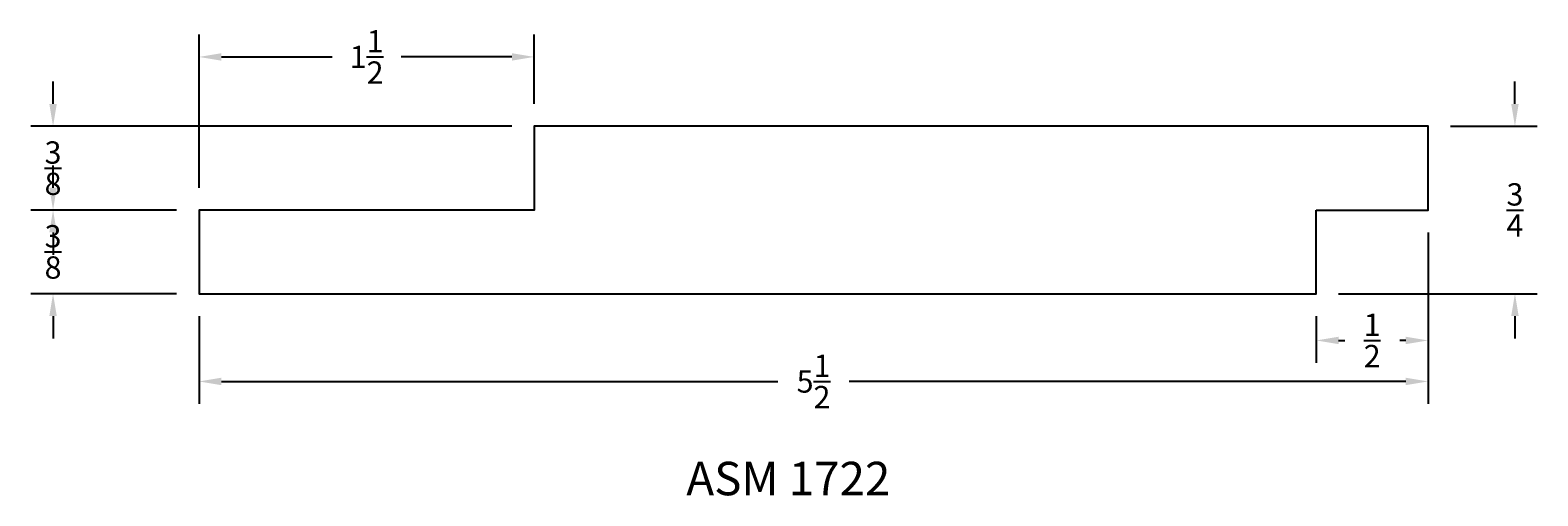
# Model space of a CAD drawing. Units: inches. Extents: x 7.56 to 14.3, y -9.74 to -7.65.
import ezdxf

# ---------------------------------------------------------------- set-up
doc = ezdxf.new("R2010")
doc.units = ezdxf.units.IN
doc.header["$MEASUREMENT"] = 0
doc.styles.get("Standard").update_dxf_attribs({"font": 'arial.ttf', "height": 0.1})
doc.dimstyles.get("Standard").update_dxf_attribs({"dimtxt": 0.025, "dimasz": 0.1, "dimexe": 0.1, "dimexo": 0.1, "dimgap": 0.09, "dimtad": 0, "dimtih": 1, "dimtoh": 1, "dimdec": 4, "dimzin": 0, "dimdsep": 46, "dimlunit": 5, "dimtxsty": 'Standard', "dimcen": 0.09, "dimadec": 0, "dimazin": 0, "dimtfac": 1, "dimtdec": 4, "dimtofl": 0, "dimtmove": 0, "dimatfit": 3, "dimfxl": 0, "dimtolj": 1, "dimtzin": 0, "dimarcsym": 0})

# ---------------------------------------------------------------- blocks, each defined once
blk = doc.blocks.new('*D171')
at = {"color": 0, "lineweight": -2, "transparency": 16777216}
for p, q in [((8.311, -8.9345), (8.311, -9.3272)), ((13.811, -8.9345), (13.811, -9.3272)), ((8.411, -9.2272), (10.902, -9.2272)), ((13.711, -9.2272), (11.2201, -9.2272))]:
    blk.add_line(p, q, dxfattribs=at)
at = {"color": 0, "transparency": 16777216}
for points in [[(8.411, -9.2105), (8.411, -9.2438), (8.311, -9.2272)], [(13.711, -9.2105), (13.711, -9.2438), (13.811, -9.2272)]]:
    blk.add_solid(points, dxfattribs=at)
at = {"layer": 'Defpoints', "color": 0, "transparency": 16777216}
for p in [(8.311, -8.8345), (13.811, -8.8345), (13.811, -9.2272)]:
    blk.add_point(p, dxfattribs=at)
at = {"color": 0, "transparency": 16777216, "insert": (11.061, -9.2272), "char_height": 0.1, "attachment_point": 5}
blk.add_mtext('\\A1;5{\\H1x;\\S1/2;}', dxfattribs=at)
blk = doc.blocks.new('*D172')
at = {"color": 0, "lineweight": -2, "transparency": 16777216}
for p, q in [((8.311, -8.3595), (8.311, -7.674)), ((9.811, -7.9845), (9.811, -7.674)), ((8.411, -7.774), (8.9067, -7.774)), ((9.711, -7.774), (9.2154, -7.774))]:
    blk.add_line(p, q, dxfattribs=at)
at = {"color": 0, "transparency": 16777216}
for points in [[(8.411, -7.7573), (8.411, -7.7906), (8.311, -7.774)], [(9.711, -7.7573), (9.711, -7.7906), (9.811, -7.774)]]:
    blk.add_solid(points, dxfattribs=at)
at = {"layer": 'Defpoints', "color": 0, "transparency": 16777216}
for p in [(8.311, -7.774), (9.811, -8.0845), (8.311, -8.4595)]:
    blk.add_point(p, dxfattribs=at)
at = {"color": 0, "transparency": 16777216, "insert": (9.061, -7.774), "char_height": 0.1, "attachment_point": 5}
blk.add_mtext('\\A1;1{\\H1x;\\S1/2;}', dxfattribs=at)
blk = doc.blocks.new('*D173')
at = {"color": 0, "lineweight": -2, "transparency": 16777216}
for p, q in [((13.811, -8.5595), (13.811, -9.1436)), ((13.311, -8.9345), (13.311, -9.1436)), ((13.411, -9.0436), (13.4379, -9.0436)), ((13.711, -9.0436), (13.6841, -9.0436))]:
    blk.add_line(p, q, dxfattribs=at)
at = {"color": 0, "transparency": 16777216}
for points in [[(13.411, -9.0269), (13.411, -9.0603), (13.311, -9.0436)], [(13.711, -9.0269), (13.711, -9.0603), (13.811, -9.0436)]]:
    blk.add_solid(points, dxfattribs=at)
at = {"layer": 'Defpoints', "color": 0, "transparency": 16777216}
for p in [(13.811, -8.4595), (13.311, -8.8345), (13.811, -9.0436)]:
    blk.add_point(p, dxfattribs=at)
at = {"color": 0, "transparency": 16777216, "insert": (13.561, -9.0436), "char_height": 0.1, "attachment_point": 5}
blk.add_mtext('\\A1;{\\H1x;\\S1/2;}', dxfattribs=at)
blk = doc.blocks.new('*D174')
at = {"color": 0, "lineweight": -2, "transparency": 16777216}
for p, q in [((14.1999, -7.9845), (14.1999, -7.8845)), ((13.911, -8.0845), (14.2999, -8.0845)), ((13.411, -8.8345), (14.2999, -8.8345)), ((14.1999, -8.9345), (14.1999, -9.0345))]:
    blk.add_line(p, q, dxfattribs=at)
at = {"color": 0, "transparency": 16777216}
for points in [[(14.1832, -7.9845), (14.2166, -7.9845), (14.1999, -8.0845)], [(14.1832, -8.9345), (14.2166, -8.9345), (14.1999, -8.8345)]]:
    blk.add_solid(points, dxfattribs=at)
at = {"layer": 'Defpoints', "color": 0, "transparency": 16777216}
for p in [(13.811, -8.0845), (14.1999, -8.0845), (13.311, -8.8345)]:
    blk.add_point(p, dxfattribs=at)
at = {"color": 0, "transparency": 16777216, "insert": (14.1999, -8.4595), "char_height": 0.1, "attachment_point": 5}
blk.add_mtext('\\A1;{\\H1x;\\S3/4;}', dxfattribs=at)
blk = doc.blocks.new('*D175')
at = {"color": 0, "lineweight": -2, "transparency": 16777216}
for p, q in [((7.6578, -7.9845), (7.6578, -7.8845)), ((9.711, -8.0845), (7.5578, -8.0845)), ((8.211, -8.4595), (7.5578, -8.4595)), ((7.6578, -8.5595), (7.6578, -8.6595))]:
    blk.add_line(p, q, dxfattribs=at)
at = {"color": 0, "transparency": 16777216}
for points in [[(7.6412, -7.9845), (7.6745, -7.9845), (7.6578, -8.0845)], [(7.6412, -8.5595), (7.6745, -8.5595), (7.6578, -8.4595)]]:
    blk.add_solid(points, dxfattribs=at)
at = {"layer": 'Defpoints', "color": 0, "transparency": 16777216}
for p in [(7.6578, -8.0845), (9.811, -8.0845), (8.311, -8.4595)]:
    blk.add_point(p, dxfattribs=at)
at = {"color": 0, "transparency": 16777216, "insert": (7.6578, -8.272), "char_height": 0.1, "attachment_point": 5}
blk.add_mtext('\\A1;{\\H1x;\\S3/8;}', dxfattribs=at)
blk = doc.blocks.new('*D176')
at = {"color": 0, "lineweight": -2, "transparency": 16777216}
for p, q in [((7.6578, -8.3595), (7.6578, -8.2595)), ((8.211, -8.4595), (7.5578, -8.4595)), ((8.211, -8.8345), (7.5578, -8.8345)), ((7.6578, -8.9345), (7.6578, -9.0345))]:
    blk.add_line(p, q, dxfattribs=at)
at = {"color": 0, "transparency": 16777216}
for points in [[(7.6412, -8.3595), (7.6745, -8.3595), (7.6578, -8.4595)], [(7.6412, -8.9345), (7.6745, -8.9345), (7.6578, -8.8345)]]:
    blk.add_solid(points, dxfattribs=at)
at = {"layer": 'Defpoints', "color": 0, "transparency": 16777216}
for p in [(8.311, -8.4595), (7.6578, -8.8345), (8.311, -8.8345)]:
    blk.add_point(p, dxfattribs=at)
at = {"color": 0, "transparency": 16777216, "insert": (7.6578, -8.647), "char_height": 0.1, "attachment_point": 5}
blk.add_mtext('\\A1;{\\H1x;\\S3/8;}', dxfattribs=at)

msp = doc.modelspace()

# ---------------------------------------------------------------- linework, layer by layer
msp.add_lwpolyline([(13.31102, -8.45954), (13.81102, -8.45954), (13.81102, -8.08454), (9.81102, -8.08454), (9.81102, -8.45954), (8.31102, -8.45954), (8.31102, -8.83454), (13.31102, -8.83454)], close=True)

# ---------------------------------------------------------------- texts
at = {"insert": (10.94823, -9.58691), "char_height": 0.15, "width": 2.4101818, "attachment_point": 2}
msp.add_mtext('ASM 1722', dxfattribs=at)

# ---------------------------------------------------------------- dimensions: what is measured, and where the dimension line sits
for base, p1, p2, picture, middle in [((8.31102, -7.77396), (9.81102, -8.08454), (8.31102, -8.45954), '*D172', (9.06102, -7.77396)), ((13.81102, -9.22716), (8.31102, -8.83454), (13.81102, -8.83454), '*D171', (11.06102, -9.22716))]:
    dim = msp.add_linear_dim(base=base, p1=p1, p2=p2, dimstyle='Standard', override={"dimfxl": 0.05})
    dim.commit()
    dim.dimension.update_dxf_attribs({"geometry": picture, "text_midpoint": middle})
for base, p2, picture, middle in [((7.65783, -8.08454), (9.81102, -8.08454), '*D175', (7.65783, -8.27204)), ((7.65783, -8.83454), (8.31102, -8.83454), '*D176', (7.65783, -8.64704))]:
    dim = msp.add_linear_dim(base=base, p1=(8.31102, -8.45954), p2=p2, angle=90, dimstyle='Standard', override={"dimfxl": 0.05})
    dim.commit()
    dim.dimension.update_dxf_attribs({"geometry": picture, "text_midpoint": middle, "dimtype": 160})
dim = msp.add_linear_dim(base=(14.1999, -8.08454), p1=(13.31102, -8.83454), p2=(13.81102, -8.08454), angle=90, dimstyle='Standard', override={"dimfxl": 0.05})
dim.commit()
dim.dimension.update_dxf_attribs({"geometry": '*D174', "text_midpoint": (14.1999, -8.45954)})
dim = msp.add_linear_dim(base=(13.81102, -9.04359), p1=(13.31102, -8.83454), p2=(13.81102, -8.45954), dimstyle='Standard', override={"dimfxl": 0.05})
dim.commit()
dim.dimension.update_dxf_attribs({"geometry": '*D173', "text_midpoint": (13.56102, -9.04359), "dimtype": 160})

doc.saveas('drawing.dxf')
